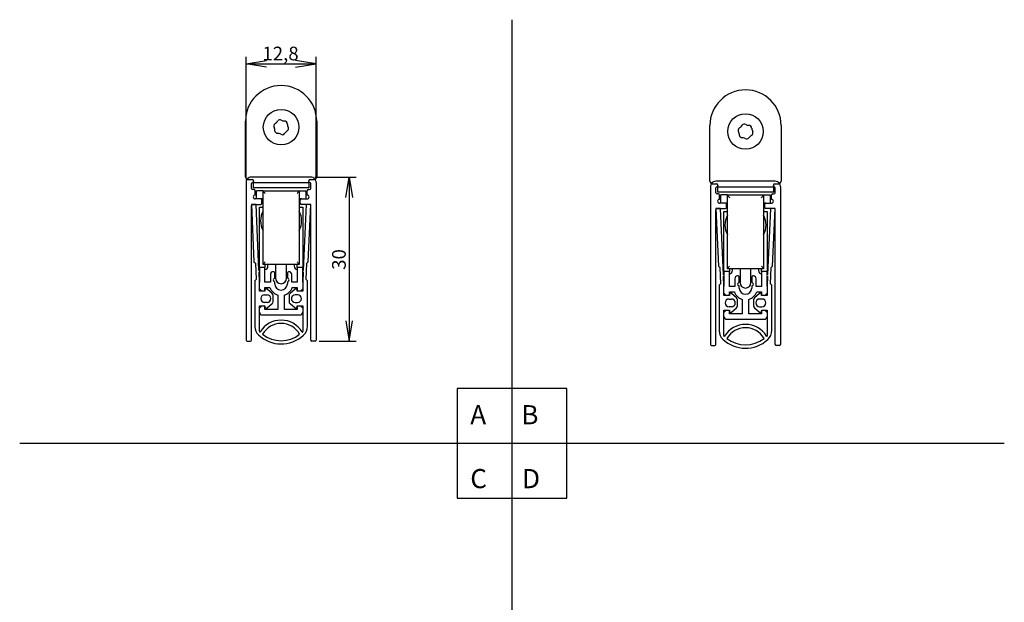
# Model space of a CAD drawing. Units: millimetres. Extents: x 18 to 198, y 19 to 248.
# Drawn here: x 18 to 198, y 142 to 248 of the extents above; entities that cross this region are included whole.
import ezdxf
from ezdxf.enums import TextEntityAlignment as Align
from ezdxf.lldxf.tags import DXFTag

# ---------------------------------------------------------------- set-up
doc = ezdxf.new("R2010")
doc.units = ezdxf.units.MM
for name, color, linetype in [('AF_079_EINBAU', 7, 'Continuous'), ('AF_080', 7, 'Continuous'), ('AJ_359', 7, 'Continuous'), ('AP_562_M', 7, 'Continuous'), ('AP_563_708MM', 7, 'Continuous'), ('AP_592_703MM', 7, 'Continuous'), ('AW_126', 7, 'Continuous'), ('SPAXSCHRAUBE_3X2', 7, 'Continuous'), ('Standard', 7, 'Continuous')]:
    doc.layers.add(name, color=color, linetype=linetype)
doc.styles.add('SEACAD_Arial', font='arial.ttf')
tags = doc.linetypes.add('HIDDEN2', pattern=[4.7625, 3.175, -1.5875]).pattern_tags.tags
tags[6:7] = [DXFTag(74, 4), DXFTag(75, 0), DXFTag(340, '0'), DXFTag(46, 0.0), DXFTag(50, 0.0), DXFTag(44, 0.0), DXFTag(45, 0.0)]
tags[4:5] = [DXFTag(74, 4), DXFTag(75, 0), DXFTag(340, '0'), DXFTag(46, 0.0), DXFTag(50, 0.0), DXFTag(44, 0.0), DXFTag(45, 0.0)]
doc.dimstyles.new('E-Katalog', dxfattribs={"dimtxt": 2.5, "dimasz": 3.75, "dimexe": 1.25, "dimexo": 0.75, "dimgap": 1.25, "dimtad": 1, "dimtxsty": 'SEACAD_Arial', "dimblk1": '_SE_OPEN', "dimblk2": '_SE_OPEN', "dimsah": 1, "dimcen": 1.25, "dimadec": 0, "dimazin": 0, "dimtfac": 1, "dimtmove": 0, "dimatfit": 3, "dimfxl": 1, "dimtolj": 1, "dimarcsym": 0})

# ---------------------------------------------------------------- blocks, each defined once
blk = doc.blocks.new('SE')
at = {"layer": 'AF_079_EINBAU', "color": 7, "linetype": 'Continuous'}
for p, q in [((64.91, 203.73), (64.91, 201.24)), ((66.91, 201.24), (66.91, 203.73)), ((64.91, 201.24), (64.91, 201.23)), ((66.91, 201.23), (66.91, 201.24))]:
    blk.add_line(p, q, dxfattribs=at)
blk.add_arc((65.91, 201.23), 1, 180, 0, dxfattribs=at)
at = {"layer": 'AF_080', "color": 7, "linetype": 'Continuous'}
for p, q in [((63.51, 203.43), (63.51, 203.73)), ((68.31, 203.73), (68.31, 203.43))]:
    blk.add_line(p, q, dxfattribs=at)
for centre, start, end in [((62.91, 203.43), 274.9618, 0), ((68.91, 203.43), 180, 265.0382)]:
    blk.add_arc(centre, 0.6, start, end, dxfattribs=at)
at = {"layer": 'AJ_359', "color": 7, "linetype": 'Continuous'}
for p, q in [((61.41, 215.73), (61.41, 217.23)), ((62.61, 217.23), (61.41, 217.23)), ((62.61, 217.23), (69.21, 217.23)), ((62.61, 217.21), (62.61, 217.23)), ((62.61, 203.74), (62.61, 217.21)), ((69.21, 217.23), (70.41, 217.23)), ((69.21, 217.23), (69.21, 217.21)), ((69.21, 217.21), (69.21, 203.74)), ((70.41, 217.23), (70.41, 215.73)), ((62.61, 215.73), (62.21, 215.73)), ((69.61, 215.73), (69.21, 215.73)), ((62.61, 203.73), (62.61, 203.74)), ((69.21, 203.73), (62.61, 203.73)), ((69.21, 203.74), (69.21, 203.73))]:
    blk.add_line(p, q, dxfattribs=at)
for start, end in [(151.6424, 208.3576), (331.6424, 28.3576)]:
    blk.add_arc((65.91, 211.73), 3.75, start, end, dxfattribs=at)
for points, knots in [([(62.61, 217.21), (62.61, 217.2), (62.62, 217.18), (62.63, 217.16), (62.65, 217.13), (62.68, 217.09), (62.71, 217.05), (62.75, 217), (62.8, 216.94), (62.86, 216.88), (62.9, 216.83), (62.95, 216.78), (63, 216.73), (63, 216.73), (63, 216.73), (63, 216.73)], [0, 0, 0, 0, 0.192063, 0.192063, 0.192063, 0.425941, 0.425941, 0.425941, 0.744908, 0.744908, 0.744908, 0.994539, 0.994539, 0.994539, 1, 1, 1, 1]), ([(68.82, 216.73), (68.82, 216.73), (68.82, 216.73), (68.83, 216.73), (68.87, 216.78), (68.92, 216.83), (68.97, 216.88), (69.02, 216.94), (69.07, 217), (69.11, 217.05), (69.14, 217.09), (69.17, 217.13), (69.19, 217.16), (69.2, 217.18), (69.21, 217.2), (69.21, 217.21)], [0, 0, 0, 0, 0.005461, 0.005461, 0.005461, 0.255092, 0.255092, 0.255092, 0.574059, 0.574059, 0.574059, 0.807937, 0.807937, 0.807937, 1, 1, 1, 1]), ([(62.61, 203.74), (62.61, 203.76), (62.62, 203.78), (62.63, 203.8), (62.65, 203.83), (62.68, 203.87), (62.71, 203.91), (62.75, 203.96), (62.8, 204.02), (62.86, 204.08), (62.9, 204.13), (62.95, 204.18), (63, 204.23), (63, 204.23), (63, 204.23), (63, 204.23)], [0, 0, 0, 0, 0.192063, 0.192063, 0.192063, 0.425941, 0.425941, 0.425941, 0.744908, 0.744908, 0.744908, 0.994539, 0.994539, 0.994539, 1, 1, 1, 1]), ([(68.82, 204.23), (68.82, 204.23), (68.82, 204.23), (68.83, 204.23), (68.87, 204.18), (68.92, 204.13), (68.97, 204.08), (69.02, 204.02), (69.07, 203.96), (69.11, 203.91), (69.14, 203.87), (69.17, 203.83), (69.19, 203.8), (69.2, 203.78), (69.21, 203.76), (69.21, 203.74)], [0, 0, 0, 0, 0.005461, 0.005461, 0.005461, 0.255092, 0.255092, 0.255092, 0.574059, 0.574059, 0.574059, 0.807937, 0.807937, 0.807937, 1, 1, 1, 1])]:
    blk.add_open_spline(points, degree=3, knots=knots, dxfattribs=at)
at = {"layer": 'AP_562_M', "color": 7, "linetype": 'HIDDEN2'}
for p, q in [((71.31, 219.73), (60.51, 219.73)), ((60.85, 218.73), (71, 218.73))]:
    blk.add_line(p, q, dxfattribs=at)
at = {"layer": 'AP_562_M', "color": 7, "linetype": 'Continuous'}
for p, q in [((59.51, 218.73), (59.51, 189.93)), ((60.51, 217.63), (60.51, 218.53)), ((60.71, 218.73), (60.85, 218.73)), ((71, 218.73), (71.11, 218.73)), ((71.31, 217.63), (71.31, 218.53)), ((72.31, 218.73), (72.31, 189.93)), ((60.96, 217.43), (60.71, 217.43)), ((61.16, 216.43), (61.16, 217.23)), ((70.66, 216.43), (70.66, 217.23)), ((70.86, 217.43), (71.11, 217.43)), ((60.51, 189.93), (60.51, 214.53)), ((60.71, 214.73), (62.21, 214.73)), ((62.21, 215.73), (61.16, 215.73)), ((62.41, 214.93), (62.41, 215.53)), ((69.41, 214.93), (69.41, 215.53)), ((69.61, 215.73), (70.66, 215.73)), ((71.11, 214.73), (69.61, 214.73)), ((71.31, 189.93), (71.31, 214.53)), ((59.71, 189.73), (60.31, 189.73)), ((72.11, 189.73), (71.51, 189.73))]:
    blk.add_line(p, q, dxfattribs=at)
at = {"layer": 'AP_562_M', "color": 7, "linetype": 'HIDDEN2'}
for centre, radius, start, end in [((60.51, 218.73), 1, 90, 145.3369), ((71.31, 218.73), 1, 34.6915, 90), ((60.71, 214.53), 0.2, 93.4624, 165.5512), ((71.11, 214.53), 0.2, 14.4488, 86.5376)]:
    blk.add_arc(centre, radius, start, end, dxfattribs=at)
at = {"layer": 'AP_562_M', "color": 7, "linetype": 'Continuous'}
for centre, radius, start, end in [((60.51, 218.73), 1, 145.3369, 180), ((60.71, 218.53), 0.2, 90, 180), ((60.71, 217.63), 0.2, 180, 270), ((71.11, 218.53), 0.2, 0, 90), ((71.11, 217.63), 0.2, 270, 0), ((71.31, 218.73), 1, 0, 34.6915), ((61.16, 216.08), 0.35, 90, 270), ((60.96, 217.23), 0.2, 0, 90), ((70.86, 217.23), 0.2, 90, 180), ((70.66, 216.08), 0.35, 270, 90), ((60.71, 214.53), 0.2, 165.5512, 180), ((60.71, 214.53), 0.2, 90, 93.4624), ((62.21, 215.53), 0.2, 0, 90), ((62.21, 214.93), 0.2, 270, 0), ((69.61, 215.53), 0.2, 90, 180), ((69.61, 214.93), 0.2, 180, 270), ((71.11, 214.53), 0.2, 86.5376, 90), ((71.11, 214.53), 0.2, 0, 14.4488), ((59.71, 189.93), 0.2, 180, 270), ((60.31, 189.93), 0.2, 270, 0), ((71.51, 189.93), 0.2, 180, 270), ((72.11, 189.93), 0.2, 270, 0)]:
    blk.add_arc(centre, radius, start, end, dxfattribs=at)
at = {"layer": 'AP_563_708MM', "color": 7, "linetype": 'Continuous'}
for p, q in [((61.96, 203.23), (61.96, 214.23)), ((61.96, 214.23), (62.46, 214.23)), ((69.36, 214.23), (69.86, 214.23)), ((69.86, 214.23), (69.86, 203.23)), ((62.96, 203.73), (62.96, 203.23)), ((68.86, 203.23), (68.86, 203.73)), ((61.96, 203.23), (61.96, 202.65)), ((62.96, 203.23), (61.96, 203.23)), ((61.96, 202.4), (61.96, 200.54)), ((62.96, 200.53), (62.96, 203.23)), ((63.96, 201.93), (63.96, 200.53)), ((64.56, 202.43), (64.46, 202.43)), ((64.76, 201.31), (64.76, 202.23)), ((67.06, 202.23), (67.06, 201.31)), ((67.36, 202.43), (67.26, 202.43)), ((67.86, 200.53), (67.86, 201.93)), ((68.86, 203.23), (68.86, 200.53)), ((69.86, 203.23), (68.86, 203.23)), ((69.86, 202.65), (69.86, 203.23)), ((69.86, 200.54), (69.86, 202.4)), ((63.96, 200.53), (62.96, 200.53)), ((64.52, 201.07), (64.76, 201.31)), ((64.76, 200.54), (64.52, 200.78)), ((64.76, 200.23), (64.76, 200.54)), ((67.06, 201.31), (67.3, 201.07)), ((67.3, 200.78), (67.06, 200.54)), ((67.06, 200.54), (67.06, 200.23)), ((68.86, 200.53), (67.86, 200.53)), ((61.96, 199.28), (62.36, 198.88)), ((62.96, 199.53), (63.87, 199.53)), ((62.96, 199.03), (62.96, 199.53)), ((65.31, 198.16), (65.31, 195.53)), ((66.51, 195.53), (66.51, 198.16)), ((67.95, 199.53), (68.86, 199.53)), ((68.86, 199.53), (68.86, 199.03)), ((69.46, 198.88), (69.86, 199.28)), ((62.36, 196.18), (61.96, 195.78)), ((69.86, 195.78), (69.46, 196.18)), ((62.46, 194.53), (69.36, 194.53)), ((62.96, 195.53), (62.96, 196.03)), ((65.31, 195.53), (62.96, 195.53)), ((68.86, 195.53), (66.51, 195.53)), ((68.86, 196.03), (68.86, 195.53))]:
    blk.add_line(p, q, dxfattribs=at)
for centre, radius, start, end in [((62.46, 213.73), 0.5, 72.5424, 90), ((69.36, 213.73), 0.5, 90, 107.4576), ((64.46, 201.93), 0.5, 90, 180), ((64.56, 202.23), 0.2, 0, 90), ((67.26, 202.23), 0.2, 90, 180), ((67.36, 201.93), 0.5, 0, 90), ((64.66, 200.93), 0.2, 135, 225), ((65.91, 200.23), 1.15, 180, 0), ((67.16, 200.93), 0.2, 315, 45), ((62.76, 198.98), 0.2, 330.0889, 0), ((65.91, 200.23), 2.15, 199.1184, 253.9372), ((65.92, 200.23), 2.15, 286.0628, 340.8816), ((69.06, 198.98), 0.2, 180, 209.9111), ((62.76, 196.08), 0.2, 9.0953, 29.6702), ((69.06, 196.08), 0.2, 150.3298, 170.9047), ((62.46, 195.03), 0.5, 181.2991, 270), ((69.36, 195.03), 0.5, 270, 358.7009)]:
    blk.add_arc(centre, radius, start, end, dxfattribs=at)
at = {"layer": 'AP_592_703MM', "color": 7, "linetype": 'Continuous'}
for p, q in [((60.51, 214.73), (60.95, 204.24)), ((61.36, 214.73), (60.51, 214.73)), ((61.87, 202.68), (61.36, 214.73)), ((70.46, 214.73), (69.95, 202.68)), ((71.31, 214.73), (70.46, 214.73)), ((70.87, 204.24), (71.31, 214.73)), ((60.95, 204.24), (61.21, 204)), ((61.21, 204), (61.34, 201)), ((70.48, 201), (70.61, 204)), ((70.61, 204), (70.87, 204.24)), ((61.96, 200.54), (61.88, 202.38)), ((69.94, 202.38), (69.86, 200.54)), ((61.34, 201), (61.11, 200.75)), ((61.11, 200.75), (61.11, 192.41)), ((61.96, 198.88), (61.96, 200.54)), ((69.86, 200.54), (69.86, 198.88)), ((70.71, 200.75), (70.48, 201)), ((70.71, 192.49), (70.71, 200.75)), ((62.96, 198.88), (61.96, 198.88)), ((62.9, 198.23), (63.34, 198.23)), ((62.96, 199.03), (62.96, 198.88)), ((64.28, 198.45), (63.37, 199.22)), ((64.46, 196.98), (64.46, 198.07)), ((67.36, 198.07), (67.36, 196.98)), ((68.45, 199.22), (67.54, 198.45)), ((68.92, 198.23), (68.48, 198.23)), ((68.86, 198.88), (68.86, 199.03)), ((69.86, 198.88), (68.86, 198.88)), ((61.96, 196.18), (62.96, 196.18)), ((61.96, 191.54), (61.96, 196.18)), ((63.34, 196.83), (62.9, 196.83)), ((62.96, 196.18), (62.96, 196.03)), ((63.37, 195.83), (64.28, 196.6)), ((67.54, 196.6), (68.45, 195.83)), ((68.48, 196.83), (68.92, 196.83)), ((68.86, 196.03), (68.87, 196.18)), ((68.87, 196.18), (69.86, 196.18)), ((69.86, 196.18), (69.86, 191.55))]:
    blk.add_line(p, q, dxfattribs=at)
for centre, radius, start, end in [((61.88, 202.53), 0.15, 272.4192, 92.4192), ((69.94, 202.53), 0.15, 87.5808, 267.5808), ((62.9, 197.53), 0.7, 90, 270), ((63.21, 199.03), 0.25, 50, 180), ((63.34, 197.53), 0.7, 270, 90), ((63.96, 198.07), 0.5, 0, 50), ((67.86, 198.07), 0.5, 130, 180), ((68.48, 197.53), 0.7, 90, 270), ((68.61, 199.03), 0.25, 0, 130), ((68.92, 197.53), 0.7, 270, 90), ((63.96, 196.98), 0.5, 310, 0), ((67.86, 196.98), 0.5, 180, 230), ((63.21, 196.03), 0.25, 179.984, 310), ((68.61, 196.03), 0.25, 230, 0.016), ((65.91, 189.08), 4.5, 31.4905, 148.2596), ((65.91, 189.08), 3.9, 29.845, 150.155), ((68.43, 192.49), 2.28, 312.6597, 0), ((63.2, 192.41), 2.09, 180, 226.0997), ((65.91, 195.23), 6, 226.0997, 312.6597), ((62.02, 191.49), 0.0788, 135.131, 328.2596), ((65.91, 195.23), 5.4, 231.2122, 308.7878), ((69.8, 191.49), 0.0813, 225.7153, 46.5776)]:
    blk.add_arc(centre, radius, start, end, dxfattribs=at)
at = {"layer": 'AW_126', "color": 7, "linetype": 'Continuous'}
for p, q in [((59.41, 219.75), (59.41, 229.93)), ((72.41, 229.93), (72.41, 219.75)), ((59.91, 219.25), (60.65, 219.25)), ((60.85, 219.05), (60.85, 218.93)), ((60.85, 217.73), (60.85, 218.93)), ((70.97, 217.73), (60.85, 217.73)), ((70.97, 217.73), (70.97, 217.75)), ((70.97, 217.75), (71, 217.75)), ((71, 218.93), (71, 219.05)), ((71, 218.93), (71, 217.75)), ((71.2, 219.25), (71.91, 219.25))]:
    blk.add_line(p, q, dxfattribs=at)
blk.add_circle((65.91, 228.83), 3.25, dxfattribs=at)
for centre, radius, start, end in [((65.91, 229.93), 6.5, 0, 180), ((59.91, 219.75), 0.5, 180, 270), ((71.91, 219.75), 0.5, 270, 0), ((60.65, 219.05), 0.2, 0, 90), ((71.2, 219.05), 0.2, 90, 180)]:
    blk.add_arc(centre, radius, start, end, dxfattribs=at)
at = {"layer": 'SPAXSCHRAUBE_3X2', "color": 7, "linetype": 'Continuous'}
for centre, radius, start, end in [((65.01, 229.07), 0.465, 125.5094, 216.369), ((63.42, 228.16), 1.37, 358.119, 27.4737), ((64.08, 230.65), 1.37, 298.5797, 331.0725), ((65.67, 229.73), 0.465, 53.631, 146.0968), ((66.58, 231.32), 1.37, 242.5263, 267.6994), ((66.57, 229.49), 0.465, 354.0327, 95.9673), ((66.81, 228.58), 0.465, 296.4704, 23.0764), ((68.41, 229.49), 1.37, 182.3006, 211.9717), ((65.25, 228.17), 0.465, 186.3869, 263.6131), ((65.24, 226.33), 1.37, 62.5263, 91.881), ((66.15, 227.92), 0.465, 233.631, 324.4906), ((67.74, 227), 1.37, 121.4461, 151.4203)]:
    blk.add_arc(centre, radius, start, end, dxfattribs=at)
blk = doc.blocks.new('DMBLK13')
at = {"layer": 'Standard', "color": 7, "linetype": 'Continuous'}
for p, q in [((59.51, 219.48), (59.51, 241.66)), ((72.31, 219.48), (72.31, 241.66)), ((59.51, 240.41), (72.31, 240.41))]:
    blk.add_line(p, q, dxfattribs=at)
for points in [[(63.26, 239.79), (59.51, 240.41), (63.26, 241.04)], [(68.56, 239.79), (72.31, 240.41), (68.56, 241.04)]]:
    blk.add_lwpolyline(points, dxfattribs=at)
at = {"layer": 'Standard', "color": 7, "linetype": 'Continuous', "style": 'SEACAD_Arial'}
blk.add_text('12,8', height=2.5, dxfattribs=at).set_placement((62.49, 243.54), align=Align.TOP_LEFT)
blk = doc.blocks.new('_SE_OPEN')
at = {"color": 0}
for p, q in [((-1, 0.1665), (0, 0)), ((0, 0), (-1, -0.1665)), ((0, 0), (-1, 0))]:
    blk.add_line(p, q, dxfattribs=at)
blk = doc.blocks.new('DMBLK14')
at = {"layer": 'Standard', "color": 7, "linetype": 'Continuous'}
for p, q in [((72.06, 219.73), (79.59, 219.73)), ((78.34, 219.73), (78.34, 189.73)), ((72.86, 189.73), (79.59, 189.73))]:
    blk.add_line(p, q, dxfattribs=at)
for points in [[(77.72, 215.98), (78.34, 219.73), (78.97, 215.98)], [(77.72, 193.48), (78.34, 189.73), (78.97, 193.48)]]:
    blk.add_lwpolyline(points, dxfattribs=at)
at = {"layer": 'Standard', "color": 7, "linetype": 'Continuous', "style": 'SEACAD_Arial'}
blk.add_text('30', height=2.5, rotation=90, dxfattribs=at).set_placement((75.22, 202.77), align=Align.TOP_LEFT)
blk = doc.blocks.new('SE3')
at = {"layer": 'AF_079_EINBAU', "color": 7, "linetype": 'Continuous'}
for p, q in [((149.74, 202.95), (149.74, 200.46)), ((151.74, 200.46), (151.74, 202.95)), ((149.74, 200.46), (149.74, 200.45)), ((151.74, 200.45), (151.74, 200.46))]:
    blk.add_line(p, q, dxfattribs=at)
blk.add_arc((150.74, 200.45), 1, 180, 0, dxfattribs=at)
at = {"layer": 'AF_080', "color": 7, "linetype": 'Continuous'}
for p, q in [((148.34, 202.64), (148.34, 202.95)), ((153.14, 202.95), (153.14, 202.64))]:
    blk.add_line(p, q, dxfattribs=at)
for centre, start, end in [((147.74, 202.64), 274.9618, 0), ((153.74, 202.64), 180, 265.0382)]:
    blk.add_arc(centre, 0.6, start, end, dxfattribs=at)
at = {"layer": 'AJ_359', "color": 7, "linetype": 'Continuous'}
for p, q in [((146.24, 214.95), (146.24, 216.45)), ((147.44, 216.45), (146.24, 216.45)), ((147.44, 216.45), (154.04, 216.45)), ((147.44, 216.43), (147.44, 216.45)), ((147.44, 202.96), (147.44, 216.43)), ((154.04, 216.45), (155.24, 216.45)), ((154.04, 216.45), (154.04, 216.43)), ((154.04, 216.43), (154.04, 202.96)), ((155.24, 216.45), (155.24, 214.95)), ((147.44, 214.95), (147.04, 214.95)), ((154.44, 214.95), (154.04, 214.95)), ((147.44, 202.95), (147.44, 202.96)), ((154.04, 202.95), (147.44, 202.95)), ((154.04, 202.96), (154.04, 202.95))]:
    blk.add_line(p, q, dxfattribs=at)
for start, end in [(151.6424, 208.3576), (331.6424, 28.3576)]:
    blk.add_arc((150.74, 210.95), 3.75, start, end, dxfattribs=at)
for points, knots in [([(147.44, 216.43), (147.44, 216.42), (147.45, 216.4), (147.46, 216.37), (147.48, 216.34), (147.51, 216.31), (147.54, 216.27), (147.58, 216.21), (147.63, 216.15), (147.69, 216.09), (147.73, 216.05), (147.78, 216), (147.83, 215.95), (147.83, 215.95), (147.83, 215.95), (147.83, 215.95)], [0, 0, 0, 0, 0.192063, 0.192063, 0.192063, 0.425941, 0.425941, 0.425941, 0.744908, 0.744908, 0.744908, 0.994539, 0.994539, 0.994539, 1, 1, 1, 1]), ([(153.65, 215.95), (153.66, 215.95), (153.66, 215.95), (153.66, 215.95), (153.71, 216), (153.75, 216.05), (153.8, 216.09), (153.85, 216.15), (153.9, 216.21), (153.95, 216.27), (153.98, 216.31), (154, 216.34), (154.02, 216.37), (154.03, 216.4), (154.04, 216.42), (154.04, 216.43)], [0, 0, 0, 0, 0.005461, 0.005461, 0.005461, 0.255092, 0.255092, 0.255092, 0.574059, 0.574059, 0.574059, 0.807937, 0.807937, 0.807937, 1, 1, 1, 1]), ([(147.44, 202.96), (147.44, 202.97), (147.45, 202.99), (147.46, 203.02), (147.48, 203.05), (147.51, 203.08), (147.54, 203.12), (147.58, 203.18), (147.63, 203.24), (147.69, 203.3), (147.73, 203.34), (147.78, 203.39), (147.83, 203.44), (147.83, 203.44), (147.83, 203.44), (147.83, 203.45)], [0, 0, 0, 0, 0.192063, 0.192063, 0.192063, 0.425941, 0.425941, 0.425941, 0.744908, 0.744908, 0.744908, 0.994539, 0.994539, 0.994539, 1, 1, 1, 1]), ([(153.65, 203.45), (153.66, 203.44), (153.66, 203.44), (153.66, 203.44), (153.71, 203.39), (153.75, 203.34), (153.8, 203.3), (153.85, 203.24), (153.9, 203.18), (153.95, 203.12), (153.98, 203.08), (154, 203.05), (154.02, 203.02), (154.03, 202.99), (154.04, 202.97), (154.04, 202.96)], [0, 0, 0, 0, 0.005461, 0.005461, 0.005461, 0.255092, 0.255092, 0.255092, 0.574059, 0.574059, 0.574059, 0.807937, 0.807937, 0.807937, 1, 1, 1, 1])]:
    blk.add_open_spline(points, degree=3, knots=knots, dxfattribs=at)
at = {"layer": 'AP_562_M', "color": 7, "linetype": 'Continuous'}
for p, q in [((144.34, 217.95), (144.34, 189.15)), ((145.34, 216.85), (145.34, 217.75)), ((145.54, 217.95), (145.68, 217.95)), ((155.83, 217.95), (155.94, 217.95)), ((156.14, 216.85), (156.14, 217.75)), ((157.14, 217.95), (157.14, 189.15)), ((145.79, 216.65), (145.54, 216.65)), ((145.99, 215.65), (145.99, 216.45)), ((155.49, 215.65), (155.49, 216.45)), ((155.69, 216.65), (155.94, 216.65)), ((147.04, 214.95), (145.99, 214.95)), ((147.24, 214.15), (147.24, 214.75)), ((154.24, 214.15), (154.24, 214.75)), ((154.44, 214.95), (155.49, 214.95)), ((145.34, 189.15), (145.34, 213.75)), ((145.54, 213.95), (147.04, 213.95)), ((155.94, 213.95), (154.44, 213.95)), ((156.14, 189.15), (156.14, 213.75)), ((144.54, 188.95), (145.14, 188.95)), ((156.94, 188.95), (156.34, 188.95))]:
    blk.add_line(p, q, dxfattribs=at)
at = {"layer": 'AP_562_M', "color": 7, "linetype": 'HIDDEN2'}
for p, q in [((156.14, 218.95), (145.34, 218.95)), ((145.68, 217.95), (155.83, 217.95))]:
    blk.add_line(p, q, dxfattribs=at)
at = {"layer": 'AP_562_M', "color": 7, "linetype": 'Continuous'}
for centre, radius, start, end in [((145.34, 217.95), 1, 145.3369, 180), ((145.54, 217.75), 0.2, 90, 180), ((155.94, 217.75), 0.2, 0, 90), ((156.14, 217.95), 1, 0, 34.6915), ((145.54, 216.85), 0.2, 180, 270), ((145.79, 216.45), 0.2, 0, 90), ((155.69, 216.45), 0.2, 90, 180), ((155.94, 216.85), 0.2, 270, 0), ((145.99, 215.3), 0.35, 90, 270), ((147.04, 214.75), 0.2, 0, 90), ((147.04, 214.15), 0.2, 270, 0), ((154.44, 214.75), 0.2, 90, 180), ((154.44, 214.15), 0.2, 180, 270), ((155.49, 215.3), 0.35, 270, 90), ((145.54, 213.75), 0.2, 165.5512, 180), ((145.54, 213.75), 0.2, 90, 93.4624), ((155.94, 213.75), 0.2, 86.5376, 90), ((155.94, 213.75), 0.2, 0, 14.4488), ((144.54, 189.15), 0.2, 180, 270), ((145.14, 189.15), 0.2, 270, 0), ((156.34, 189.15), 0.2, 180, 270), ((156.94, 189.15), 0.2, 270, 0)]:
    blk.add_arc(centre, radius, start, end, dxfattribs=at)
at = {"layer": 'AP_562_M', "color": 7, "linetype": 'HIDDEN2'}
for centre, radius, start, end in [((145.34, 217.95), 1, 90, 145.3369), ((156.14, 217.95), 1, 34.6915, 90), ((145.54, 213.75), 0.2, 93.4624, 165.5512), ((155.94, 213.75), 0.2, 14.4488, 86.5376)]:
    blk.add_arc(centre, radius, start, end, dxfattribs=at)
at = {"layer": 'AP_563_708MM', "color": 7, "linetype": 'Continuous'}
for p, q in [((146.79, 202.45), (146.79, 213.45)), ((146.79, 213.45), (147.29, 213.45)), ((154.19, 213.45), (154.69, 213.45)), ((154.69, 213.45), (154.69, 202.45)), ((146.79, 202.45), (146.79, 201.87)), ((147.79, 202.45), (146.79, 202.45)), ((146.79, 201.62), (146.79, 199.76)), ((147.79, 202.95), (147.79, 202.45)), ((147.79, 199.74), (147.79, 202.45)), ((149.39, 201.65), (149.29, 201.65)), ((149.59, 200.53), (149.59, 201.45)), ((151.89, 201.45), (151.89, 200.53)), ((152.19, 201.65), (152.09, 201.65)), ((153.69, 202.45), (153.69, 202.95)), ((153.69, 202.45), (153.69, 199.74)), ((154.69, 202.45), (153.69, 202.45)), ((154.69, 201.87), (154.69, 202.45)), ((154.69, 199.76), (154.69, 201.62)), ((148.79, 199.74), (147.79, 199.74)), ((148.79, 201.15), (148.79, 199.74)), ((149.35, 200.28), (149.59, 200.53)), ((149.59, 199.76), (149.35, 200)), ((149.59, 199.45), (149.59, 199.76)), ((151.89, 200.53), (152.13, 200.28)), ((152.13, 200), (151.89, 199.76)), ((151.89, 199.76), (151.89, 199.45)), ((152.69, 199.74), (152.69, 201.15)), ((153.69, 199.74), (152.69, 199.74)), ((146.79, 198.49), (147.19, 198.09)), ((147.79, 198.74), (148.71, 198.74)), ((147.79, 198.24), (147.79, 198.74)), ((152.78, 198.74), (153.69, 198.74)), ((153.69, 198.74), (153.69, 198.24)), ((154.29, 198.09), (154.69, 198.49)), ((150.14, 197.38), (150.14, 194.74)), ((151.34, 194.74), (151.34, 197.38)), ((147.19, 195.39), (146.79, 194.99)), ((147.79, 194.74), (147.79, 195.24)), ((150.14, 194.74), (147.79, 194.74)), ((153.69, 194.74), (151.34, 194.74)), ((153.69, 195.24), (153.69, 194.74)), ((154.69, 194.99), (154.29, 195.39)), ((147.29, 193.74), (154.19, 193.74))]:
    blk.add_line(p, q, dxfattribs=at)
for centre, radius, start, end in [((147.29, 212.95), 0.5, 72.5424, 90), ((154.19, 212.95), 0.5, 90, 107.4576), ((149.29, 201.15), 0.5, 90, 180), ((149.39, 201.45), 0.2, 0, 90), ((152.09, 201.45), 0.2, 90, 180), ((152.19, 201.15), 0.5, 0, 90), ((149.49, 200.14), 0.2, 135, 225), ((151.99, 200.14), 0.2, 315, 45), ((147.59, 198.19), 0.2, 330.0889, 0), ((150.74, 199.45), 2.15, 199.1184, 253.9372), ((150.74, 199.45), 1.15, 180, 0), ((150.75, 199.45), 2.15, 286.0628, 340.8816), ((153.89, 198.19), 0.2, 180, 209.9111), ((147.59, 195.29), 0.2, 9.0953, 29.6702), ((153.89, 195.29), 0.2, 150.3298, 170.9047), ((147.29, 194.24), 0.5, 181.2991, 270), ((154.19, 194.24), 0.5, 270, 358.7009)]:
    blk.add_arc(centre, radius, start, end, dxfattribs=at)
at = {"layer": 'AP_592_703MM', "color": 7, "linetype": 'Continuous'}
for p, q in [((145.34, 213.95), (145.79, 203.46)), ((146.19, 213.95), (145.34, 213.95)), ((146.7, 201.89), (146.19, 213.95)), ((155.29, 213.95), (154.78, 201.89)), ((156.14, 213.95), (155.29, 213.95)), ((155.7, 203.46), (156.14, 213.95)), ((145.79, 203.46), (146.05, 203.22)), ((155.44, 203.22), (155.7, 203.46)), ((146.05, 203.22), (146.17, 200.22)), ((146.79, 199.76), (146.71, 201.59)), ((154.77, 201.59), (154.69, 199.76)), ((155.31, 200.22), (155.44, 203.22)), ((146.17, 200.22), (145.94, 199.97)), ((145.94, 199.97), (145.94, 191.62)), ((146.79, 198.09), (146.79, 199.76)), ((154.69, 199.76), (154.69, 198.09)), ((155.54, 199.97), (155.31, 200.22)), ((155.54, 191.71), (155.54, 199.97)), ((147.79, 198.09), (146.79, 198.09)), ((147.79, 198.24), (147.79, 198.09)), ((149.12, 197.67), (148.2, 198.43)), ((153.28, 198.43), (152.37, 197.67)), ((153.69, 198.09), (153.69, 198.24)), ((154.69, 198.09), (153.69, 198.09)), ((147.73, 197.44), (148.18, 197.44)), ((149.29, 196.2), (149.29, 197.29)), ((152.19, 197.29), (152.19, 196.2)), ((153.75, 197.44), (153.31, 197.44)), ((146.79, 195.39), (147.79, 195.39)), ((146.79, 190.76), (146.79, 195.39)), ((148.18, 196.04), (147.73, 196.04)), ((147.79, 195.39), (147.79, 195.24)), ((148.2, 195.05), (149.12, 195.82)), ((152.37, 195.82), (153.28, 195.05)), ((153.31, 196.04), (153.75, 196.04)), ((153.69, 195.24), (153.7, 195.39)), ((153.7, 195.39), (154.69, 195.39)), ((154.69, 195.39), (154.69, 190.76))]:
    blk.add_line(p, q, dxfattribs=at)
for centre, radius, start, end in [((146.71, 201.74), 0.15, 272.4192, 92.4192), ((154.78, 201.74), 0.15, 87.5808, 267.5808), ((148.04, 198.24), 0.25, 50, 180), ((153.44, 198.24), 0.25, 0, 130), ((147.73, 196.74), 0.7, 90, 270), ((148.18, 196.74), 0.7, 270, 90), ((148.79, 197.29), 0.5, 0, 50), ((148.79, 196.2), 0.5, 310, 0), ((152.69, 197.29), 0.5, 130, 180), ((152.69, 196.2), 0.5, 180, 230), ((153.31, 196.74), 0.7, 90, 270), ((153.75, 196.74), 0.7, 270, 90), ((148.04, 195.24), 0.25, 179.984, 310), ((153.44, 195.24), 0.25, 230, 0.016), ((150.74, 188.3), 4.5, 31.4905, 148.2596), ((148.03, 191.62), 2.09, 180, 226.0997), ((146.85, 190.7), 0.0788, 135.131, 328.2596), ((150.74, 188.3), 3.9, 29.845, 150.155), ((154.64, 190.7), 0.0813, 225.7153, 46.5776), ((153.26, 191.71), 2.28, 312.6597, 0), ((150.74, 194.45), 6, 226.0997, 312.6597), ((150.74, 194.45), 5.4, 231.2122, 308.7878)]:
    blk.add_arc(centre, radius, start, end, dxfattribs=at)
at = {"layer": 'AW_126', "color": 7, "linetype": 'Continuous'}
for p, q in [((144.24, 218.96), (144.24, 229.14)), ((157.24, 229.14), (157.24, 218.96)), ((144.74, 218.46), (145.48, 218.46)), ((145.68, 218.26), (145.68, 218.15)), ((145.68, 216.95), (145.68, 218.15)), ((155.83, 218.15), (155.83, 218.26)), ((155.83, 218.15), (155.83, 216.96)), ((156.03, 218.46), (156.74, 218.46)), ((155.81, 216.95), (145.68, 216.95)), ((155.81, 216.95), (155.81, 216.96)), ((155.81, 216.96), (155.83, 216.96))]:
    blk.add_line(p, q, dxfattribs=at)
blk.add_circle((150.74, 228.04), 3.25, dxfattribs=at)
for centre, radius, start, end in [((150.74, 229.14), 6.5, 0, 180), ((144.74, 218.96), 0.5, 180, 270), ((145.48, 218.26), 0.2, 0, 90), ((156.03, 218.26), 0.2, 90, 180), ((156.74, 218.96), 0.5, 270, 0)]:
    blk.add_arc(centre, radius, start, end, dxfattribs=at)
at = {"layer": 'SPAXSCHRAUBE_3X2', "color": 7, "linetype": 'Continuous'}
for centre, radius, start, end in [((149.84, 228.29), 0.465, 125.5094, 216.369), ((148.91, 229.87), 1.37, 298.5797, 331.0725), ((150.5, 228.95), 0.465, 53.631, 146.0968), ((151.41, 230.54), 1.37, 242.5263, 267.6994), ((151.4, 228.7), 0.465, 354.0327, 95.9673), ((153.24, 228.71), 1.37, 182.3006, 211.9717), ((148.25, 227.38), 1.37, 358.119, 27.4737), ((150.08, 227.38), 0.465, 186.3869, 263.6131), ((150.07, 225.55), 1.37, 62.5263, 91.881), ((150.98, 227.14), 0.465, 233.631, 324.4906), ((152.57, 226.21), 1.37, 121.4461, 151.4203), ((151.64, 227.8), 0.465, 296.4704, 23.0764)]:
    blk.add_arc(centre, radius, start, end, dxfattribs=at)

msp = doc.modelspace()

# ---------------------------------------------------------------- linework, layer by layer
at = {"layer": 'Standard', "color": 7, "linetype": 'Continuous'}
for p, q in [((108.085, 248.47), (108.085, 78.497)), ((118.085, 181.086), (98.085, 181.086)), ((98.085, 181.086), (98.085, 161.086)), ((118.085, 161.086), (118.085, 181.086)), ((18.157, 171.086), (198.013, 171.086)), ((98.085, 161.086), (118.085, 161.086))]:
    msp.add_line(p, q, dxfattribs=at)

# ---------------------------------------------------------------- block references
at = {"layer": 'Standard'}
for name in ['SE', 'SE3']:
    msp.add_blockref(name, (0, 0), dxfattribs=at)

# ---------------------------------------------------------------- texts
at = {"layer": 'Standard', "insert": (100.461, 178.053), "char_height": 3.5, "width": 16.03886, "attachment_point": 1}
msp.add_mtext('{\\fArial|b0||i0||c0|p34;\\C7;\\H3.5;\\W1.;A      B\\P}{\\fArial|b0||i0||c0|p34;\\C7;\\H3.5;\\W1.;\\P}{\\fArial|b0||i0||c0|p34;\\C7;\\H3.5;\\W1.;C      D}', dxfattribs=at)

# ---------------------------------------------------------------- dimensions: what is measured, and where the dimension line sits
at = {"layer": 'Standard', "color": 7, "linetype": 'Continuous'}
for base, p1, p2, angle, picture, middle, dimtype in [((59.511, 240.415), (59.511, 218.729), (72.311, 218.729), 0, 'DMBLK13', (65.911, 240.415), 161), ((78.344, 189.729), (71.311, 219.729), (72.111, 189.729), 90, 'DMBLK14', (78.344, 204.729), 160)]:
    dim = msp.add_linear_dim(base=base, p1=p1, p2=p2, angle=angle, text='\\A1;<>', dimstyle='E-Katalog', dxfattribs=at)
    dim.commit()
    dim.dimension.update_dxf_attribs({"geometry": picture, "text_midpoint": middle, "dimtype": dimtype})

doc.saveas('drawing.dxf')
